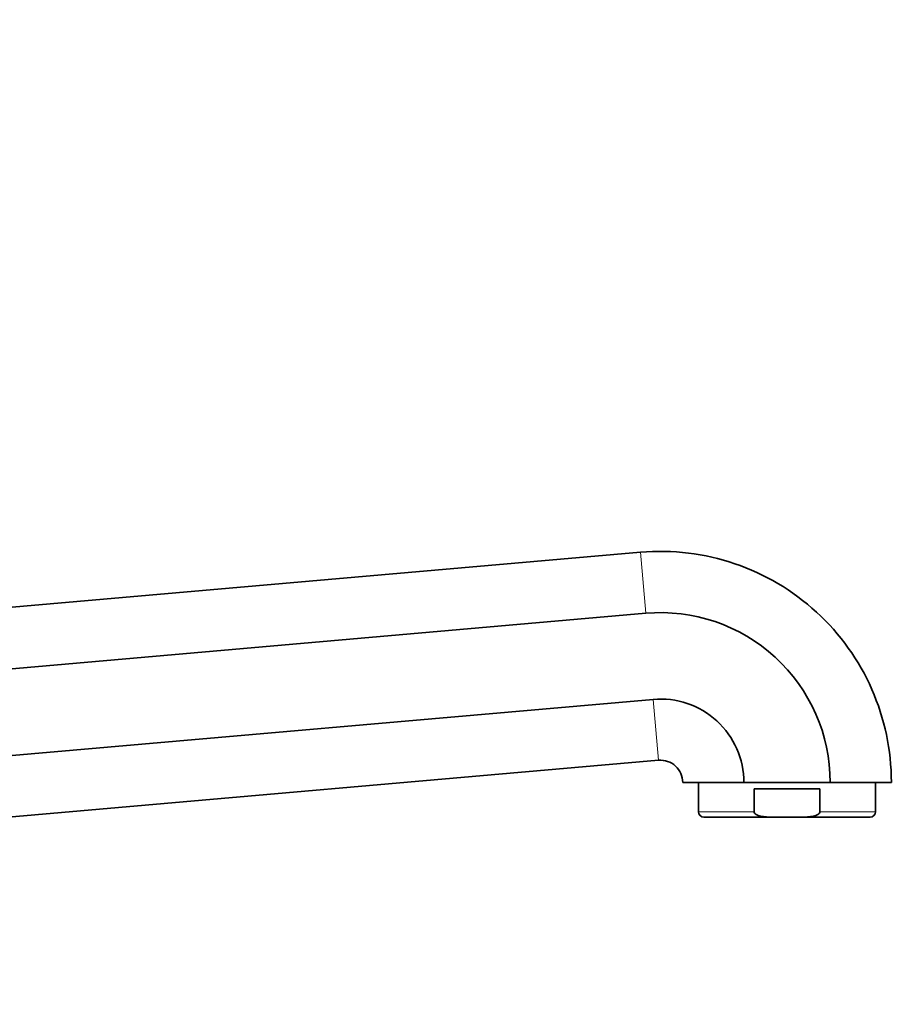
# Model space of a CAD drawing. Units: millimetres. Extents: x 0 to 823, y 0 to 1164.
# Drawn here: x 685 to 823, y 690 to 845 of the extents above; entities that cross this region are included whole.
import ezdxf
from ezdxf import colors
from ezdxf.entities.mleader import LeaderData, LeaderLine
from ezdxf.math import Vec2, Vec3

# ---------------------------------------------------------------- set-up
doc = ezdxf.new("R2010")
doc.units = ezdxf.units.MM
doc.layers.add('DV5_Défaut', color=7, linetype='Continuous')
doc.layers.add('Défaut', color=7, linetype='Continuous')

# ---------------------------------------------------------------- blocks, each defined once
blk = doc.blocks.new('_DOT')
at = {"color": 0}
blk.add_line((0, 0), (-1, 0), dxfattribs=at)
at = {"color": 0, "const_width": 0.333}
blk.add_lwpolyline([(-0.1665, 0, 1), (0.1665, 0, 1)], format="xyb", close=True, dxfattribs=at)
blk = doc.blocks.new('SE4')
at = {"layer": 'DV5_Défaut', "color": 7, "linetype": 'Continuous', "lineweight": 35}
for p, q in [((603.86, 745.32), (782.86, 760.98)), ((598.4, 735.14), (783.71, 751.35)), ((599.67, 721.53), (784.9, 737.73)), ((611.89, 712.9), (785.74, 728.11)), ((789.55, 724.62), (799.21, 724.62)), ((792.05, 724.62), (792.05, 719.98)), ((799.21, 724.62), (812.88, 724.62)), ((800.85, 719.98), (800.85, 723.62)), ((811.24, 723.62), (800.85, 723.62)), ((811.24, 719.98), (811.24, 723.62)), ((812.88, 724.62), (822.55, 724.62)), ((820.05, 719.98), (820.05, 724.62)), ((792.91, 719.12), (804.14, 719.12)), ((804.14, 719.12), (807.96, 719.12)), ((807.96, 719.12), (819.19, 719.12))]:
    blk.add_line(p, q, dxfattribs=at)
at = {"layer": 'DV5_Défaut', "color": 7, "linetype": 'Continuous', "lineweight": 18}
for p, q in [((783.71, 751.35), (782.86, 760.98)), ((785.74, 728.11), (784.9, 737.73)), ((792.05, 719.98), (800.85, 719.98)), ((811.24, 719.98), (820.05, 719.98))]:
    blk.add_line(p, q, dxfattribs=at)
at = {"layer": 'DV5_Défaut', "color": 7, "linetype": 'Continuous', "lineweight": 35}
for centre, radius, start, end in [((786.05, 724.62), 36.5, 0, 95), ((786.05, 724.62), 26.83, 0, 95), ((786.05, 724.62), 13.17, 0, 95), ((786.05, 724.62), 3.5, 0, 95), ((792.91, 719.98), 0.86, 180, 270), ((819.19, 719.98), 0.86, 270, 0)]:
    blk.add_arc(centre, radius, start, end, dxfattribs=at)
for points in [[(804.14, 719.12), (803.54, 719.12), (802.94, 719.13), (802.05, 719.24), (801.76, 719.3), (801.33, 719.46), (801.2, 719.52), (800.96, 719.7), (800.85, 719.83), (800.85, 719.98)], [(807.96, 719.12), (808.55, 719.12), (809.15, 719.13), (810.04, 719.24), (810.34, 719.3), (810.76, 719.46), (810.89, 719.52), (811.13, 719.7), (811.24, 719.83), (811.24, 719.98)]]:
    blk.add_open_spline(points, degree=3, knots=[0, 0, 0, 0, 0.5, 0.5, 0.75, 0.75, 0.875, 0.875, 1, 1, 1, 1], dxfattribs=at)

msp = doc.modelspace()

# ---------------------------------------------------------------- block references
at = {"layer": 'Défaut'}
msp.add_blockref('SE4', (0, 0), dxfattribs=at)

# ---------------------------------------------------------------- leaders
at = {"layer": 'Défaut', "color": 7, "linetype": 'Continuous', "lineweight": 18}
ml = msp.add_multileader_mtext('Standard', dxfattribs=at)
ml.set_content('{\\pxsm0.9;\\fSolid Edge ISO|b1||i0||c0|p34;\\W1.;17/10/2022\\P}', color=256)
ml.set_leader_properties()
ml.set_arrow_properties(name='DOT')
ml.build(insert=Vec2(0, 0))
ml.multileader.update_dxf_attribs({"leader_type": 0, "dogleg_length": 0, "arrow_head_size": 12})
ctx = ml.context
ctx.base_point, ctx.char_height, ctx.arrow_head_size, ctx.landing_gap_size = Vec3(656.6, 1156.97), 12, 12, 4.2
notes = []
notes.append((ctx, [(0, (0, 0, 0), (0, 0), (1, 0), 1, [])]))
ctx.mtext.insert = Vec3(658.6, 1163.09)
for ctx, leaders in notes:
    for number, flags, end, landing, length, lines in leaders:
        leader = LeaderData()
        leader.index, (leader.has_last_leader_line, leader.has_dogleg_vector, leader.attachment_direction) = number, flags
        leader.last_leader_point, leader.dogleg_vector, leader.dogleg_length = Vec3(end), Vec3(landing), length
        for number, points, colour, breaks in lines:
            line = LeaderLine()
            line.index, line.vertices, line.color, line.breaks = number, Vec3.list(points), colors.encode_raw_color(colour), breaks
            leader.lines.append(line)
        ctx.leaders.append(leader)

doc.saveas('drawing.dxf')
